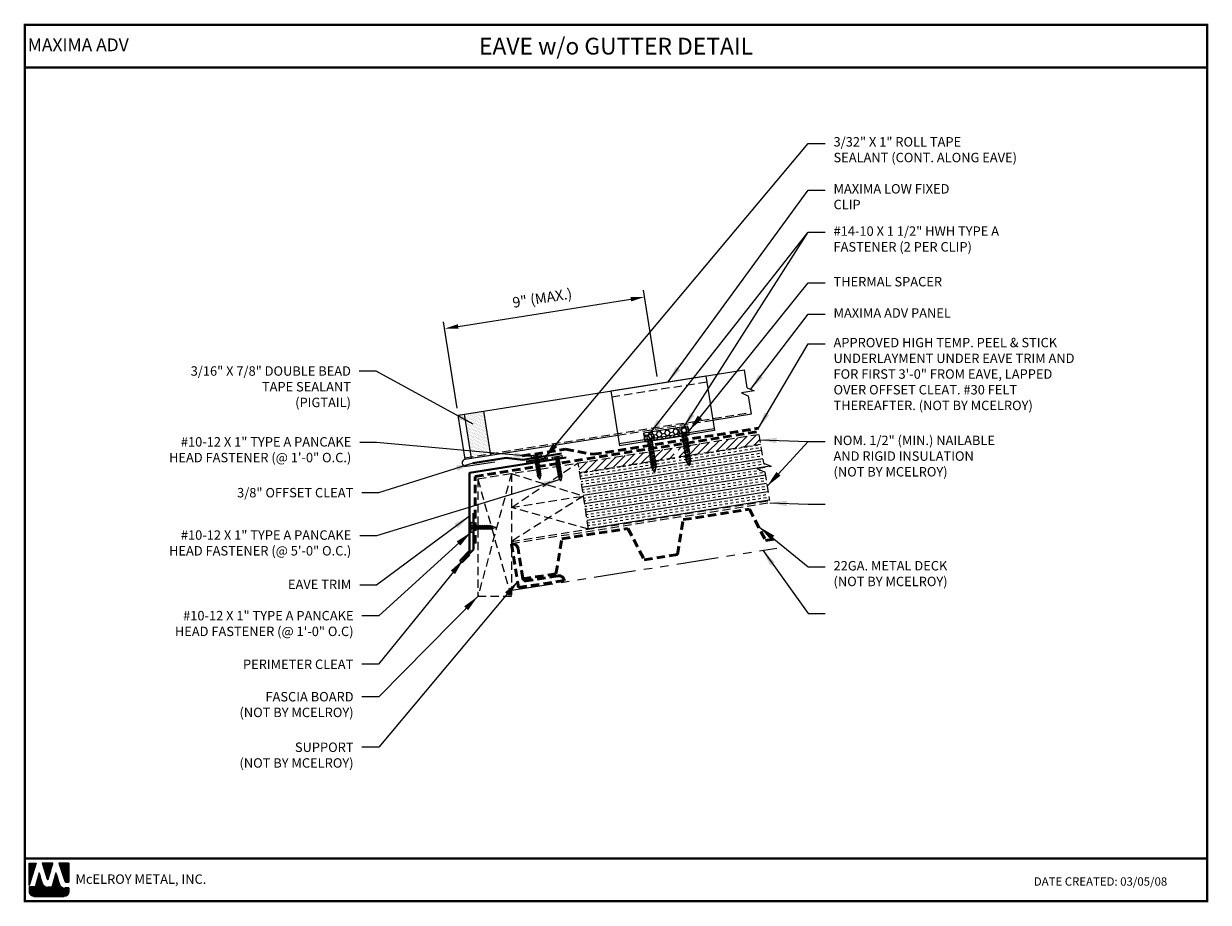
# Model space of a CAD drawing. Extents: x -6.3 to 46.7, y 5.4 to 44.7.
import ezdxf
from ezdxf.enums import TextEntityAlignment as Align

# ---------------------------------------------------------------- set-up
doc = ezdxf.new("R2010")
doc.units = 0
doc.header["$LTSCALE"] = 1.5
doc.header["$MEASUREMENT"] = 0
for name, pattern in [('DASHED2', [0.375, 0.25, -0.125]), ('HIDDEN', [0.375, 0.25, -0.125]), ('PHANTOM', [2.5, 1.25, -0.25, 0.25, -0.25, 0.25, -0.25])]:
    doc.linetypes.add(name, pattern=pattern)
doc.layers.get('0').update_dxf_attribs({"linetype": 'CONTINUOUS'})
doc.layers.get('Defpoints').update_dxf_attribs({"linetype": 'CONTINUOUS'})
for name, color, linetype in [('ACCESSORIES', 30, 'CONTINUOUS'), ('DIM', 2, 'CONTINUOUS'), ('FASTENER', 1, 'CONTINUOUS'), ('NOTBYMCELROY', 8, 'HIDDEN'), ('SHEETING', 5, 'CONTINUOUS'), ('STEELLINE', 4, 'PHANTOM'), ('TEXT BY MCELROY', 3, 'CONTINUOUS'), ('TEXT NOT BY MCELROY', 1, 'CONTINUOUS'), ('TRIM', 3, 'CONTINUOUS'), ('WEB BOR', 6, 'CONTINUOUS')]:
    doc.layers.add(name, color=color, linetype=linetype)
doc.styles.add('KEENAN', font='ARIBLK.TTF')
doc.styles.add('ROMANT', font='ROMANT')
doc.styles.get("Standard").update_dxf_attribs({"font": 'romans'})
doc.dimstyles.new('MCELROY1$7', dxfattribs={"dimtxt": 0.0938, "dimasz": 0.125, "dimexe": 0.0625, "dimexo": 0.0625, "dimgap": 0.0625, "dimtad": 0, "dimtih": 1, "dimtoh": 1, "dimdec": 0, "dimzin": 3, "dimdsep": 46, "dimlunit": 4, "dimtxsty": 'Standard', "dimcen": 0, "dimclrd": 2, "dimclre": 2, "dimclrt": 1, "dimadec": 0, "dimazin": 0, "dimtfac": 1, "dimtdec": 0, "dimtofl": 0, "dimtmove": 0, "dimatfit": 3, "dimfxl": 1, "dimfrac": 2, "dimtolj": 1, "dimtzin": 0, "dimarcsym": 0})
doc.dimstyles.get("Standard").update_dxf_attribs({"dimtxt": 0.18, "dimasz": 0.18, "dimexe": 0.18, "dimexo": 0.0625, "dimgap": 0.09, "dimtad": 0, "dimtih": 1, "dimtoh": 1, "dimdec": 4, "dimzin": 0, "dimdsep": 46, "dimtxsty": 'Standard', "dimcen": 0.09, "dimadec": 0, "dimazin": 0, "dimtfac": 1, "dimtdec": 4, "dimtofl": 0, "dimtmove": 0, "dimatfit": 3, "dimfxl": 1, "dimtolj": 1, "dimtzin": 0, "dimarcsym": 0})

# ---------------------------------------------------------------- blocks, each defined once
blk = doc.blocks.new('*D4')
at = {"layer": 'Defpoints', "color": 0}
for p in [(21.47, 32.502), (22.083, 28.627), (13.123, 27.208)]:
    blk.add_point(p, dxfattribs=at)
at = {"layer": 'DIM', "color": 2, "lineweight": -2}
for p, q in [((13.127, 31.181), (20.852, 32.404)), ((22.034, 28.936), (21.421, 32.811)), ((13.074, 27.517), (12.46, 31.391))]:
    blk.add_line(p, q, dxfattribs=at)
at = {"layer": 'DIM', "color": 2}
for points in [[(20.836, 32.507), (20.869, 32.301), (21.47, 32.502)], [(13.11, 31.283), (13.143, 31.078), (12.509, 31.083)]]:
    blk.add_solid(points, dxfattribs=at)
at = {"layer": 'DIM', "color": 1, "insert": (16.885, 32.454), "char_height": 0.469, "attachment_point": 5, "rotation": 9}
blk.add_mtext('\\A1;9" (MAX.)', dxfattribs=at)
blk = doc.blocks.new('1 INCH#10-12 PANCAKE TYPE A')
at = {"layer": 'FASTENER'}
for p, q in [((-1.081, 0.219), (-1.081, -0.219)), ((-1.081, 0.219), (-1.003, 0.219)), ((-0.962, 0.039), (-1.081, 0.099)), ((-1.081, 0.015), (-0.962, 0.012)), ((-1.003, 0.219), (-1.003, -0.219)), ((-0.952, 0.065), (-1.003, 0.094)), ((-0.962, 0.039), (-0.952, 0)), ((-0.962, -0.039), (-0.962, 0.039)), ((-0.962, -0.039), (-0.952, 0)), ((-0.952, 0.065), (-0.952, -0.065)), ((-0.952, 0.065), (-0.898, 0.065)), ((-0.944, 0.056), (-0.912, -0.065)), ((-0.935, -0.065), (-0.944, 0.056)), ((-0.919, -0.079), (-0.944, 0.056)), ((-0.927, -0.079), (-0.944, 0.056)), ((-0.881, 0.095), (-0.898, 0.065)), ((-0.898, 0.065), (-0.857, -0.065)), ((-0.881, 0.095), (-0.864, 0.065)), ((-0.881, 0.095), (-0.84, -0.095)), ((-0.864, 0.065), (-0.817, 0.065)), ((-0.864, 0.065), (-0.823, -0.065)), ((-0.799, 0.095), (-0.817, 0.065)), ((-0.817, 0.065), (-0.776, -0.065)), ((-0.799, 0.095), (-0.759, -0.095)), ((-0.799, 0.095), (-0.782, 0.065)), ((-0.782, 0.065), (-0.741, -0.065)), ((-0.782, 0.065), (-0.735, 0.065)), ((-0.718, 0.095), (-0.735, 0.065)), ((-0.735, 0.065), (-0.694, -0.065)), ((-0.718, 0.095), (-0.677, -0.095)), ((-0.718, 0.095), (-0.701, 0.065)), ((-0.701, 0.065), (-0.66, -0.065)), ((-0.701, 0.065), (-0.653, 0.065)), ((-0.636, 0.095), (-0.653, 0.065)), ((-0.653, 0.065), (-0.613, -0.065)), ((-0.636, 0.095), (-0.595, -0.095)), ((-0.636, 0.095), (-0.619, 0.065)), ((-0.619, 0.065), (-0.578, -0.065)), ((-0.619, 0.065), (-0.572, 0.065)), ((-0.555, 0.095), (-0.572, 0.065)), ((-0.572, 0.065), (-0.531, -0.065)), ((-0.555, 0.095), (-0.514, -0.095)), ((-0.555, 0.095), (-0.537, 0.065)), ((-0.537, 0.065), (-0.49, 0.065)), ((-0.537, 0.065), (-0.497, -0.065)), ((-0.473, 0.095), (-0.49, 0.065)), ((-0.49, 0.065), (-0.45, -0.065)), ((-0.473, 0.095), (-0.432, -0.095)), ((-0.473, 0.095), (-0.456, 0.065)), ((-0.456, 0.065), (-0.415, -0.065)), ((-0.456, 0.065), (-0.409, 0.065)), ((-0.392, 0.095), (-0.409, 0.065)), ((-0.409, 0.065), (-0.368, -0.065)), ((-0.392, 0.095), (-0.351, -0.095)), ((-0.392, 0.095), (-0.374, 0.065)), ((-0.374, 0.065), (-0.327, 0.065)), ((-0.374, 0.065), (-0.334, -0.065)), ((-0.31, 0.095), (-0.327, 0.065)), ((-0.327, 0.065), (-0.287, -0.065)), ((-0.31, 0.095), (-0.269, -0.095)), ((-0.31, 0.095), (-0.293, 0.065)), ((-0.293, 0.065), (-0.252, -0.065)), ((-0.293, 0.065), (-0.246, 0.065)), ((-0.229, 0.095), (-0.246, 0.065)), ((-0.246, 0.065), (-0.205, -0.065)), ((-0.229, 0.095), (-0.188, -0.095)), ((-0.229, 0.095), (-0.211, 0.065)), ((-0.211, 0.065), (-0.164, 0.065)), ((-0.211, 0.065), (-0.171, -0.065)), ((-0.159, 0.075), (-0.164, 0.065)), ((-0.164, 0.065), (-0.13, -0.065)), ((-0.159, 0.075), (-0.125, -0.074)), ((-0.159, 0.075), (-0.152, 0.075)), ((-0.152, 0.075), (-0.117, -0.073)), ((-0.152, 0.075), (-0.147, 0.065)), ((-0.147, 0.065), (-0.071, 0.035)), ((-0.147, 0.065), (-0.112, -0.065)), ((-0.068, 0.041), (-0.071, 0.035)), ((-0.071, 0.035), (-0.053, -0.015)), ((-0.068, 0.041), (-0.064, 0.041)), ((-0.064, 0.041), (-0.057, 0.03)), ((-0.057, 0.03), (-0.053, -0.015)), ((-0.057, 0.03), (-0.006, 0.009)), ((-1.081, -0.015), (-0.962, -0.012)), ((-0.962, -0.039), (-1.081, -0.099)), ((-1.081, -0.219), (-1.003, -0.219)), ((-0.952, -0.065), (-1.003, -0.094)), ((-0.952, -0.065), (-0.935, -0.065)), ((-0.927, -0.079), (-0.935, -0.065)), ((-0.927, -0.079), (-0.919, -0.079)), ((-0.919, -0.079), (-0.912, -0.065)), ((-0.912, -0.065), (-0.857, -0.065)), ((-0.84, -0.095), (-0.857, -0.065)), ((-0.84, -0.095), (-0.823, -0.065)), ((-0.823, -0.065), (-0.776, -0.065)), ((-0.759, -0.095), (-0.776, -0.065)), ((-0.759, -0.095), (-0.741, -0.065)), ((-0.741, -0.065), (-0.694, -0.065)), ((-0.677, -0.095), (-0.694, -0.065)), ((-0.677, -0.095), (-0.66, -0.065)), ((-0.66, -0.065), (-0.613, -0.065)), ((-0.595, -0.095), (-0.613, -0.065)), ((-0.595, -0.095), (-0.578, -0.065)), ((-0.578, -0.065), (-0.531, -0.065)), ((-0.514, -0.095), (-0.531, -0.065)), ((-0.514, -0.095), (-0.497, -0.065)), ((-0.497, -0.065), (-0.45, -0.065)), ((-0.432, -0.095), (-0.45, -0.065)), ((-0.432, -0.095), (-0.415, -0.065)), ((-0.415, -0.065), (-0.368, -0.065)), ((-0.351, -0.095), (-0.368, -0.065)), ((-0.351, -0.095), (-0.334, -0.065)), ((-0.334, -0.065), (-0.287, -0.065)), ((-0.269, -0.095), (-0.287, -0.065)), ((-0.269, -0.095), (-0.252, -0.065)), ((-0.252, -0.065), (-0.205, -0.065)), ((-0.188, -0.095), (-0.205, -0.065)), ((-0.188, -0.095), (-0.171, -0.065)), ((-0.171, -0.065), (-0.124, -0.065)), ((-0.125, -0.074), (-0.13, -0.065)), ((-0.125, -0.074), (-0.117, -0.073)), ((-0.117, -0.073), (-0.112, -0.065)), ((-0.112, -0.065), (-0.006, -0.009))]:
    blk.add_line(p, q, dxfattribs=at)
blk.add_arc((-0.01, 0), 0.00979, 292.5, 67.5, dxfattribs=at)
for p in [(-1.081, 0.219), (-1.003, 0.219), (0, 0), (-1.081, -0.219), (-1.081, -0.219), (-1.003, -0.219)]:
    blk.add_point(p, dxfattribs=at)
blk = doc.blocks.new('#14-10 HHA SELF TAPPING 1.5 INCH')
at = {"layer": 'FASTENER'}
for p, q in [((-1.69, 0.187), (-1.678, 0.209)), ((-1.69, -0.187), (-1.69, 0.187)), ((-1.673, 0.217), (-1.517, 0.217)), ((-1.673, 0.108), (-1.517, 0.108)), ((-1.5, 0.187), (-1.512, 0.209)), ((-1.5, -0.187), (-1.5, 0.187)), ((-1.5, 0.022), (-1.469, -0.093)), ((-1.48, 0.092), (-1.459, 0.092)), ((-1.439, 0.127), (-1.459, 0.092)), ((-1.459, 0.092), (-1.409, -0.093)), ((-1.439, 0.127), (-1.389, -0.127)), ((-1.439, 0.127), (-1.419, 0.092)), ((-1.419, 0.092), (-1.369, -0.093)), ((-1.419, 0.092), (-1.359, 0.092)), ((-1.339, 0.127), (-1.359, 0.092)), ((-1.359, 0.092), (-1.309, -0.093)), ((-1.339, 0.127), (-1.319, 0.092)), ((-1.339, 0.127), (-1.289, -0.127)), ((-1.319, 0.092), (-1.269, -0.093)), ((-1.319, 0.092), (-1.259, 0.092)), ((-1.239, 0.127), (-1.259, 0.092)), ((-1.259, 0.092), (-1.209, -0.093)), ((-1.239, 0.127), (-1.189, -0.127)), ((-1.239, 0.127), (-1.219, 0.092)), ((-1.219, 0.092), (-1.159, 0.092)), ((-1.219, 0.092), (-1.169, -0.093)), ((-1.139, 0.127), (-1.159, 0.092)), ((-1.159, 0.092), (-1.109, -0.093)), ((-1.139, 0.127), (-1.089, -0.127)), ((-1.139, 0.127), (-1.119, 0.092)), ((-1.119, 0.092), (-1.059, 0.092)), ((-1.119, 0.092), (-1.069, -0.093)), ((-1.039, 0.127), (-1.059, 0.092)), ((-1.059, 0.092), (-1.009, -0.093)), ((-1.039, 0.127), (-0.989, -0.127)), ((-1.039, 0.127), (-1.019, 0.092)), ((-1.019, 0.092), (-0.959, 0.092)), ((-1.019, 0.092), (-0.969, -0.093)), ((-0.939, 0.127), (-0.959, 0.092)), ((-0.959, 0.092), (-0.909, -0.093)), ((-0.939, 0.127), (-0.889, -0.127)), ((-0.939, 0.127), (-0.919, 0.092)), ((-0.919, 0.092), (-0.859, 0.092)), ((-0.919, 0.092), (-0.869, -0.093)), ((-0.839, 0.127), (-0.859, 0.092)), ((-0.859, 0.092), (-0.809, -0.093)), ((-0.839, 0.127), (-0.789, -0.127)), ((-0.839, 0.127), (-0.819, 0.092)), ((-0.819, 0.092), (-0.749, 0.092)), ((-0.819, 0.092), (-0.769, -0.093)), ((-0.729, 0.127), (-0.749, 0.092)), ((-0.749, 0.092), (-0.699, -0.093)), ((-0.729, 0.127), (-0.679, -0.127)), ((-0.729, 0.127), (-0.709, 0.092)), ((-0.709, 0.092), (-0.659, -0.093)), ((-0.709, 0.092), (-0.649, 0.092)), ((-0.629, 0.127), (-0.649, 0.092)), ((-0.649, 0.092), (-0.599, -0.093)), ((-0.629, 0.127), (-0.579, -0.127)), ((-0.629, 0.127), (-0.609, 0.092)), ((-0.609, 0.092), (-0.559, -0.093)), ((-0.609, 0.092), (-0.539, 0.092)), ((-0.519, 0.127), (-0.539, 0.092)), ((-0.539, 0.092), (-0.489, -0.093)), ((-0.519, 0.127), (-0.469, -0.127)), ((-0.519, 0.127), (-0.499, 0.092)), ((-0.499, 0.092), (-0.439, 0.092)), ((-0.499, 0.092), (-0.449, -0.093)), ((-0.419, 0.127), (-0.439, 0.092)), ((-0.439, 0.092), (-0.389, -0.093)), ((-0.419, 0.127), (-0.369, -0.127)), ((-0.419, 0.127), (-0.399, 0.092)), ((-0.399, 0.092), (-0.349, -0.093)), ((-0.399, 0.092), (-0.339, 0.092)), ((-0.319, 0.127), (-0.339, 0.092)), ((-0.339, 0.092), (-0.289, -0.093)), ((-0.319, 0.127), (-0.299, 0.092)), ((-0.319, 0.127), (-0.269, -0.127)), ((-0.299, 0.092), (-0.239, 0.092)), ((-0.299, 0.092), (-0.249, -0.093)), ((-0.219, 0.127), (-0.239, 0.092)), ((-0.239, 0.092), (-0.18, -0.084)), ((-0.219, 0.127), (-0.199, 0.092)), ((-0.219, 0.127), (-0.169, -0.103)), ((-0.124, 0.062), (-0.199, 0.092)), ((-0.199, 0.092), (-0.152, -0.073)), ((-0.119, 0.071), (-0.124, 0.062)), ((-0.124, 0.062), (-0.094, 0)), ((-0.119, 0.071), (-0.094, 0)), ((-0.119, 0.071), (-0.11, 0.056)), ((-0.009, 0.014), (-0.11, 0.056)), ((-0.094, 0), (-0.11, 0.056)), ((-1.69, -0.187), (-1.678, -0.209)), ((-1.673, -0.108), (-1.517, -0.108)), ((-1.673, -0.217), (-1.517, -0.217)), ((-1.5, -0.187), (-1.512, -0.209)), ((-1.5, -0.071), (-1.489, -0.127)), ((-1.489, -0.127), (-1.5, -0.108)), ((-1.489, -0.127), (-1.469, -0.093)), ((-1.469, -0.093), (-1.409, -0.093)), ((-1.389, -0.127), (-1.409, -0.093)), ((-1.389, -0.127), (-1.369, -0.093)), ((-1.369, -0.093), (-1.309, -0.093)), ((-1.289, -0.127), (-1.309, -0.093)), ((-1.289, -0.127), (-1.269, -0.093)), ((-1.269, -0.093), (-1.209, -0.093)), ((-1.189, -0.127), (-1.209, -0.093)), ((-1.189, -0.127), (-1.169, -0.093)), ((-1.169, -0.093), (-1.109, -0.093)), ((-1.089, -0.127), (-1.109, -0.093)), ((-1.089, -0.127), (-1.069, -0.093)), ((-1.069, -0.093), (-1.009, -0.093)), ((-0.989, -0.127), (-1.009, -0.093)), ((-0.989, -0.127), (-0.969, -0.093)), ((-0.969, -0.093), (-0.909, -0.093)), ((-0.889, -0.127), (-0.909, -0.093)), ((-0.889, -0.127), (-0.869, -0.093)), ((-0.869, -0.093), (-0.809, -0.093)), ((-0.789, -0.127), (-0.809, -0.093)), ((-0.789, -0.127), (-0.769, -0.093)), ((-0.769, -0.093), (-0.699, -0.093)), ((-0.679, -0.127), (-0.699, -0.093)), ((-0.679, -0.127), (-0.659, -0.093)), ((-0.659, -0.093), (-0.599, -0.093)), ((-0.579, -0.127), (-0.599, -0.093)), ((-0.579, -0.127), (-0.559, -0.093)), ((-0.559, -0.093), (-0.489, -0.093)), ((-0.469, -0.127), (-0.489, -0.093)), ((-0.469, -0.127), (-0.449, -0.093)), ((-0.449, -0.093), (-0.389, -0.093)), ((-0.369, -0.127), (-0.389, -0.093)), ((-0.369, -0.127), (-0.349, -0.093)), ((-0.349, -0.093), (-0.289, -0.093)), ((-0.269, -0.127), (-0.289, -0.093)), ((-0.269, -0.127), (-0.249, -0.093)), ((-0.249, -0.093), (-0.217, -0.093)), ((-0.18, -0.084), (-0.183, -0.086)), ((-0.169, -0.103), (-0.18, -0.084)), ((-0.169, -0.103), (-0.152, -0.073)), ((-0.009, -0.014), (-0.152, -0.073))]:
    blk.add_line(p, q, dxfattribs=at)
for centre, radius, start, end in [((-1.594, 0.162), 0.0958, 145.6158, 214.3842), ((-1.332, 0), 0.358, 162.412, 197.588), ((-1.596, 0.162), 0.0958, 325.6158, 34.3842), ((-1.858, 0), 0.358, 342.412, 17.588), ((-1.48, 0.112), 0.0199, 179.7799, 270.0911), ((-0.015, 0), 0.015, 292.5, 67.5), ((-1.594, -0.162), 0.0958, 145.6158, 214.3842), ((-1.596, -0.162), 0.0958, 325.6158, 34.3842), ((-0.217, -0.003), 0.09, 270, 292.5)]:
    blk.add_arc(centre, radius, start, end, dxfattribs=at)
at = {"layer": 'FASTENER', "color": 0, "linetype": 'ByBlock'}
for p in [(-1.69, 0.187), (-1.5, 0.187), (-1.5, 0.187), (-0.31, 0)]:
    blk.add_point(p, dxfattribs=at)

msp = doc.modelspace()

# ---------------------------------------------------------------- hatches: boundary and pattern name
at = {"layer": 'ACCESSORIES'}
h = msp.add_hatch(dxfattribs=at)
h.set_pattern_fill('DOTS', color=256, angle=9, style=0)
h.set_pattern_definition([(9, (0, 0.91265), (0.02108811, 0.0666191), [0, -0.0625])])
h.paths.add_polyline_path([(14.26448, 27.38908), (13.40025, 27.2522), (13.7021, 25.34643), (14.56633, 25.48331)])
h.paths.add_polyline_path([(14.57735, 25.4137), (14.56633, 25.48331), (13.7021, 25.34643), (13.71312, 25.27682)])
h = msp.add_hatch(dxfattribs=at)
h.set_pattern_fill('HONEY', color=256, angle=9, style=0)
h.set_pattern_definition([(9, (-3.02816, 9.77183), (0.16825704, 0.13625186), [0.125, -0.25]), (129, (-3.02816, 9.77183), (-0.2021261, 0.07758894), [0.125, -0.25]), (69, (-3.02816, 9.77183), (-0.03386905, 0.2138408), [-0.25, 0.125])])
h.paths.add_polyline_path([(21.42271, 26.40273), (21.48138, 26.03235), (23.45675, 26.34522), (23.39809, 26.7156)])
at = {"layer": 'NOTBYMCELROY'}
h = msp.add_hatch(dxfattribs=at)
h.set_pattern_fill('ANSI31', color=256, scale=2, style=0)
h.set_pattern_definition([(45, (0, 0.91265), (-0.1767767, 0.1767767), [])])
h.paths.add_polyline_path([(22.81525, 25.30853), (22.81289, 25.32344), (22.7757, 25.33771), (22.80666, 25.36278), (22.79725, 25.42221), (22.76006, 25.43648), (22.79102, 25.46155), (22.78004, 25.53085), (22.74285, 25.54513), (22.77381, 25.5702), (22.7644, 25.62962), (22.72721, 25.6439), (22.75817, 25.66897), (22.74719, 25.73827), (22.7427, 25.73999), (18.49167, 25.06669), (18.56011, 24.63458)])
h.paths.add_polyline_path([(22.92954, 25.76958), (22.93307, 25.74729), (22.97026, 25.73301), (22.9393, 25.70794), (22.94871, 25.64852), (22.9859, 25.63425), (22.95494, 25.60918), (22.96592, 25.53988), (23.00311, 25.5256), (22.97215, 25.50053), (22.98156, 25.44111), (23.01875, 25.42683), (22.98779, 25.40176), (22.99721, 25.34234), (23.00642, 25.3388), (26.6523, 25.91625), (26.58386, 26.34837)])
h = msp.add_hatch(dxfattribs=at)
h.set_pattern_fill('INSUL', color=256, angle=9, style=0)
h.set_pattern_definition([(9, (0, 0.91265), (-0.058663, 0.370383), []), (9, (-0.01955, 1.0361), (-0.058663, 0.370383), [0.125, -0.125]), (9, (-0.0391, 1.15957), (-0.058663, 0.370383), [0.125, -0.125])])
h.paths.add_polyline_path([(18.56011, 24.63458), (18.96097, 22.10363), (27.05316, 23.3853), (26.84905, 24.67402), (26.4926, 24.81522), (27.14442, 24.91845), (26.78797, 25.05965), (26.6523, 25.91625), (23.00642, 25.3388), (23.0344, 25.32806), (23.00344, 25.30299), (23.01285, 25.24357), (23.05004, 25.22929), (23.01908, 25.20422), (23.0002, 25.12558), (23.0102, 25.12174), (22.99664, 25.11075), (22.97111, 25.0044, -0.66817864), (22.94373, 25.00006), (22.86311, 25.13162), (22.83095, 25.14397), (22.84739, 25.15728), (22.84571, 25.16002, -0.0984914), (22.83356, 25.19296), (22.82854, 25.22467), (22.79135, 25.23894), (22.8223, 25.26401), (22.81525, 25.30853)])

# ---------------------------------------------------------------- linework, layer by layer
at = {"layer": 'ACCESSORIES'}
for p, q in [((19.95969, 28.29111), (24.20675, 28.96378)), ((24.20675, 28.96378), (24.5947, 26.51434)), ((19.95969, 28.29111), (20.34764, 25.84167)), ((13.71312, 25.27682), (13.40025, 27.2522)), ((14.57735, 25.4137), (14.26448, 27.38908)), ((24.58201, 26.5945), (20.33495, 25.92184)), ((24.5947, 26.51434), (20.34764, 25.84167)), ((23.39809, 26.7156), (21.42271, 26.40273)), ((23.45675, 26.34522), (23.39809, 26.7156)), ((21.42271, 26.40273), (21.48138, 26.03235)), ((21.48138, 26.03235), (23.45675, 26.34522)), ((21.48349, 26.02157), (23.45886, 26.33444))]:
    msp.add_line(p, q, dxfattribs=at)
at = {"layer": 'ACCESSORIES', "linetype": 'HIDDEN'}
msp.add_line((24.25028, 28.68893), (20.00322, 28.01626), dxfattribs=at)
at = {"layer": 'ACCESSORIES', "const_width": 0.09375}
msp.add_lwpolyline([(16.15897, 25.12615), (17.14666, 25.28258)], dxfattribs=at)
at = {"layer": 'NOTBYMCELROY'}
for p, q in [((14.00406, 24.35592), (26.58386, 26.34837)), ((26.58386, 26.34837), (26.78797, 25.05965)), ((18.56011, 24.63458), (26.6523, 25.91625)), ((15.50406, 23.0748), (18.49167, 25.06669)), ((18.96097, 22.10363), (18.49167, 25.06669)), ((26.78797, 25.05965), (27.14442, 24.91845)), ((15.50406, 24.5935), (14.00406, 19.0935)), ((15.50406, 24.5935), (15.50406, 19.0935)), ((15.50406, 24.5935), (18.72632, 23.58516)), ((26.4926, 24.81522), (27.14442, 24.91845)), ((26.4926, 24.81522), (26.84905, 24.67402)), ((26.84905, 24.67402), (27.05316, 23.3853)), ((14.00406, 24.35592), (14.00406, 19.0935)), ((15.50406, 19.0935), (14.00406, 24.35592)), ((15.50406, 23.0748), (18.72632, 23.58516)), ((18.72632, 23.58516), (15.50406, 21.5561)), ((15.50406, 21.5561), (27.05316, 23.3853)), ((15.50406, 21.46056), (27.06792, 23.2921)), ((18.96097, 22.10363), (15.50406, 23.0748)), ((15.50406, 19.0935), (14.00406, 19.0935))]:
    msp.add_line(p, q, dxfattribs=at)
at = {"layer": 'NOTBYMCELROY', "lineweight": 50}
for points in [[(15.9909, 25.38188), (17.92616, 25.6836), (19.16669, 25.45458), (26.56227, 26.62592)], [(13.87906, 21.46268), (13.87906, 24.46268), (26.57413, 26.47339)], [(16.01939, 19.8741), (17.50093, 20.10875), (17.76012, 21.6685), (20.72318, 22.13781), (21.45168, 20.73449), (22.93321, 20.96914), (23.19241, 22.52889), (26.15547, 22.9982), (26.88397, 21.59488), (27.34642, 21.66813)]]:
    msp.add_lwpolyline(points, dxfattribs=at)
msp.add_lwpolyline([(17.8739, 19.80988, 0.41421356), (17.58787, 20.01769), (16.15722, 19.7911, -0.41421356), (16.0142, 19.89501), (15.80195, 21.23512, 0.41421356), (15.51592, 21.44293), (15.82594, 19.48552)], format="xyb", close=True, dxfattribs=at)
at = {"layer": 'SHEETING'}
for p, q in [((13.12297, 27.20828), (25.93182, 29.237)), ((26.05925, 28.43244), (25.93182, 29.237)), ((26.36489, 28.29313), (25.81161, 28.2055)), ((25.81161, 28.2055), (26.11725, 28.06619)), ((26.05925, 28.43244), (26.36489, 28.29313)), ((26.24468, 27.26163), (26.11725, 28.06619)), ((13.43584, 25.2329), (13.12297, 27.20828)), ((24.51962, 26.9884), (26.24468, 27.26163)), ((13.43584, 25.2329), (20.27256, 26.31573)), ((13.48568, 24.91821), (14.76071, 25.12016))]:
    msp.add_line(p, q, dxfattribs=at)
at = {"layer": 'SHEETING', "linetype": 'HIDDEN'}
msp.add_line((13.42482, 25.30251), (26.23366, 27.33124), dxfattribs=at)
at = {"layer": 'SHEETING', "linetype": 'DASHED2'}
msp.add_line((20.27256, 26.31573), (24.51962, 26.9884), dxfattribs=at)
at = {"layer": 'SHEETING'}
msp.add_arc((13.46076, 25.07556), 0.15931, 99, 279, dxfattribs=at)
at = {"layer": 'STEELLINE'}
msp.add_line((15.50406, 19.36646), (27.39148, 21.24925), dxfattribs=at)
at = {"layer": 'TRIM', "lineweight": 40}
for points in [[(17.74096, 25.48609), (16.0125, 25.21233), (15.26661, 25.29073), (13.78508, 25.05608)], [(13.80225, 22.81842), (13.80225, 21.19342), (13.36031, 20.75148)]]:
    msp.add_lwpolyline(points, dxfattribs=at)
msp.add_lwpolyline([(17.95329, 25.31452), (13.63215, 24.63012), (13.63215, 21.13012), (13.2344, 20.73237, 1), (13.32279, 20.64398), (13.63215, 20.95334)], format="xyb", dxfattribs=at)
at = {"layer": 'WEB BOR', "color": 5, "linetype": 'Continuous'}
for p, q in [((-6.08079, 7.15035), (-5.76454, 7.15035)), ((-6.07979, 6.1494), (-6.07979, 7.15035)), ((-5.76353, 7.14987), (-6.07979, 6.1494)), ((-5.02269, 7.15035), (-5.50201, 7.15035)), ((-5.50116, 7.15035), (-5.27151, 6.42289)), ((-5.23071, 6.42342), (-5.02168, 7.15035)), ((-4.30303, 7.15035), (-4.75771, 7.15035)), ((-4.7567, 7.15035), (-4.48275, 6.33931)), ((-4.30203, 6.30309), (-4.30203, 7.14987)), ((-4.43227, 6.30309), (-4.30203, 6.30309))]:
    msp.add_line(p, q, dxfattribs=at)
at = {"layer": 'WEB BOR', "color": 5}
for p, q in [((-6.07255, 7.15035), (-6.07255, 6.17233)), ((-6.06543, 7.15035), (-6.06543, 6.19484)), ((-6.05247, 7.15035), (-6.05247, 6.23584)), ((-6.0395, 7.15035), (-6.0395, 6.27685)), ((-6.02654, 7.15035), (-6.02654, 6.31786)), ((-6.01358, 7.15035), (-6.01358, 6.35886)), ((-6.00062, 7.15035), (-6.00062, 6.39987)), ((-5.98766, 7.15035), (-5.98766, 6.44087)), ((-5.97469, 7.15035), (-5.97469, 6.48188)), ((-5.96173, 7.15035), (-5.96173, 6.52288)), ((-5.94877, 7.15035), (-5.94877, 6.56389)), ((-5.93581, 7.15035), (-5.93581, 6.60489)), ((-5.92284, 7.15035), (-5.92284, 6.6459)), ((-5.90988, 7.15035), (-5.90988, 6.6869)), ((-5.89692, 7.15035), (-5.89692, 6.72791)), ((-5.88396, 7.15035), (-5.88396, 6.76892)), ((-5.871, 7.15035), (-5.871, 6.80992)), ((-5.85803, 7.15035), (-5.85803, 6.85093)), ((-5.84507, 7.15035), (-5.84507, 6.89193)), ((-5.83211, 7.15035), (-5.83211, 6.93294)), ((-5.81915, 7.15035), (-5.81915, 6.97394)), ((-5.80618, 7.15035), (-5.80618, 7.01495)), ((-5.79322, 7.15035), (-5.79322, 7.05595)), ((-5.78126, 7.15035), (-5.78126, 7.09696)), ((-5.48271, 7.15035), (-5.48271, 7.08872)), ((-5.46874, 7.15035), (-5.46874, 7.04766)), ((-5.45578, 7.15035), (-5.45578, 7.0066)), ((-5.44282, 7.15035), (-5.44282, 6.96554)), ((-5.42986, 7.15035), (-5.42986, 6.92448)), ((-5.41689, 7.15035), (-5.41689, 6.88342)), ((-5.40393, 7.15035), (-5.40393, 6.84236)), ((-5.39097, 7.15035), (-5.39097, 6.8013)), ((-5.37801, 7.15035), (-5.37801, 6.76024)), ((-5.36504, 7.15035), (-5.36504, 6.71918)), ((-5.35208, 7.15035), (-5.35208, 6.67812)), ((-5.33912, 7.15035), (-5.33912, 6.63706)), ((-5.32616, 7.15035), (-5.32616, 6.596)), ((-5.3132, 7.15035), (-5.3132, 6.55494)), ((-5.30023, 7.15035), (-5.30023, 6.51388)), ((-5.28727, 7.15035), (-5.28727, 6.47282)), ((-5.27431, 7.15035), (-5.27431, 6.43175)), ((-5.26135, 7.15035), (-5.26135, 6.41057)), ((-5.26135, 7.15035), (-5.26135, 6.41057)), ((-5.24838, 7.15035), (-5.24838, 6.40818)), ((-5.23542, 7.15035), (-5.23542, 6.41498)), ((-5.22246, 7.15035), (-5.22246, 6.45213)), ((-5.2095, 7.15035), (-5.2095, 6.4972)), ((-5.19654, 7.15035), (-5.19654, 6.54228)), ((-5.18357, 7.15035), (-5.18357, 6.58736)), ((-5.17061, 7.15035), (-5.17061, 6.63244)), ((-5.15765, 7.15035), (-5.15765, 6.67752)), ((-5.14469, 7.15035), (-5.14469, 6.72259)), ((-5.13172, 7.15035), (-5.13172, 6.76767)), ((-5.11876, 7.15035), (-5.11876, 6.81275)), ((-5.1058, 7.15035), (-5.1058, 6.85783)), ((-5.09284, 7.15035), (-5.09284, 6.90291)), ((-5.07988, 7.15035), (-5.07988, 6.94798)), ((-5.06691, 7.15035), (-5.06691, 6.99306)), ((-5.05395, 7.15035), (-5.05395, 7.03814)), ((-5.04199, 7.15035), (-5.04199, 7.08322)), ((-4.74474, 7.15035), (-4.74474, 7.11197)), ((-4.73078, 7.15035), (-4.73078, 7.0736)), ((-4.71782, 7.15035), (-4.71782, 7.03523)), ((-4.70486, 7.15035), (-4.70486, 6.99685)), ((-4.69189, 7.15035), (-4.69189, 6.95848)), ((-4.67893, 7.15035), (-4.67893, 6.92011)), ((-4.66597, 7.15035), (-4.66597, 6.88173)), ((-4.65301, 7.15035), (-4.65301, 6.84336)), ((-4.64004, 7.15035), (-4.64004, 6.80499)), ((-4.62708, 7.15035), (-4.62708, 6.76661)), ((-4.61412, 7.15035), (-4.61412, 6.72824)), ((-4.60116, 7.15035), (-4.60116, 6.68986)), ((-4.5882, 7.15035), (-4.5882, 6.65149)), ((-4.57523, 7.15035), (-4.57523, 6.61312)), ((-4.56227, 7.15035), (-4.56227, 6.57474)), ((-4.54931, 7.15035), (-4.54931, 6.53637)), ((-4.53635, 7.15035), (-4.53635, 6.498)), ((-4.52338, 7.15035), (-4.52338, 6.45962)), ((-4.51042, 7.15035), (-4.51042, 6.42125)), ((-4.49746, 7.15035), (-4.49746, 6.38288)), ((-4.4845, 7.15035), (-4.4845, 6.3445)), ((-4.47154, 7.15035), (-4.47154, 6.32035)), ((-4.45857, 7.15035), (-4.45857, 6.31003)), ((-4.44561, 7.15035), (-4.44561, 6.30478)), ((-4.43265, 7.15035), (-4.43265, 6.30309)), ((-4.41969, 7.15035), (-4.41969, 6.30309)), ((-4.40672, 7.15035), (-4.40672, 6.30309)), ((-4.39376, 7.15035), (-4.39376, 6.30309)), ((-4.3808, 7.15035), (-4.3808, 6.30309)), ((-4.36784, 7.15035), (-4.36784, 6.30309)), ((-4.35488, 7.15035), (-4.35488, 6.30309)), ((-4.34191, 7.15035), (-4.34191, 6.30309)), ((-4.32895, 7.15035), (-4.32895, 6.30309)), ((-4.31599, 7.15035), (-4.31599, 6.30309)), ((-4.30303, 7.15035), (-4.30303, 6.30309))]:
    msp.add_line(p, q, dxfattribs=at)
at = {"layer": 'WEB BOR', "color": 9, "linetype": 'Continuous'}
for p, q in [((-5.63071, 6.70772), (-5.81447, 6.08131)), ((-5.5172, 6.31268), (-5.63071, 6.70772)), ((-4.88192, 6.71841), (-5.06144, 6.07728)), ((-4.77048, 6.35448), (-4.88192, 6.71841)), ((-5.81447, 6.08131), (-6.07979, 6.08131)), ((-6.07979, 6.08131), (-6.07979, 5.86295)), ((-5.50684, 6.27702), (-5.5172, 6.31268)), ((-5.06144, 6.07728), (-5.24082, 6.07728)), ((-4.72928, 6.21851), (-4.77048, 6.35448)), ((-4.30203, 6.03695), (-4.48455, 6.03695)), ((-4.30203, 5.86296), (-4.30203, 6.03695)), ((-5.86669, 5.64986), (-4.51512, 5.64986))]:
    msp.add_line(p, q, dxfattribs=at)
at = {"layer": 'WEB BOR', "color": 9}
for p, q in [((-5.72411, 6.38933), (-5.72411, 5.64986)), ((-5.71115, 6.43352), (-5.71115, 5.64986)), ((-5.69819, 6.47771), (-5.69819, 5.64986)), ((-5.68522, 6.5219), (-5.68522, 5.64986)), ((-5.67226, 6.562), (-5.67226, 5.64986)), ((-5.6593, 6.61028), (-5.6593, 5.64986)), ((-5.64634, 6.65446), (-5.64634, 5.64986)), ((-5.63337, 6.69865), (-5.63337, 5.64986)), ((-5.62041, 6.67187), (-5.62041, 5.64986)), ((-5.60745, 6.62676), (-5.60745, 5.64986)), ((-5.59449, 6.58164), (-5.59449, 5.64986)), ((-5.58153, 6.53653), (-5.58153, 5.64986)), ((-5.56856, 6.49142), (-5.56856, 5.64986)), ((-5.5556, 6.44631), (-5.5556, 5.64986)), ((-5.54264, 6.4012), (-5.54264, 5.64986)), ((-4.9723, 6.39563), (-4.9723, 5.64986)), ((-4.95934, 6.44193), (-4.95934, 5.64986)), ((-4.94638, 6.48822), (-4.94638, 5.64986)), ((-4.93341, 6.53452), (-4.93341, 5.64986)), ((-4.92045, 6.58081), (-4.92045, 5.64986)), ((-4.90749, 6.62711), (-4.90749, 5.64986)), ((-4.89453, 6.6734), (-4.89453, 5.64986)), ((-4.88157, 6.71724), (-4.88157, 5.64986)), ((-4.8686, 6.67491), (-4.8686, 5.64986)), ((-4.85564, 6.63258), (-4.85564, 5.64986)), ((-4.84268, 6.59025), (-4.84268, 5.64986)), ((-4.82972, 6.54792), (-4.82972, 5.64986)), ((-4.81675, 6.50559), (-4.81675, 5.64986)), ((-4.80379, 6.46326), (-4.80379, 5.64986)), ((-4.79083, 6.42093), (-4.79083, 5.64986)), ((-4.77787, 6.3786), (-4.77787, 5.64986)), ((-6.07409, 6.08131), (-6.07409, 5.81399)), ((-6.06113, 6.08131), (-6.06113, 5.77574)), ((-6.04817, 6.08131), (-6.04817, 5.75124)), ((-6.0352, 6.08131), (-6.0352, 5.73251)), ((-6.02224, 6.08131), (-6.02224, 5.7173)), ((-6.00928, 6.08131), (-6.00928, 5.70458)), ((-5.99632, 6.08131), (-5.99632, 5.69381)), ((-5.98335, 6.08131), (-5.98335, 5.68462)), ((-5.97039, 6.08131), (-5.97039, 5.67679)), ((-5.95743, 6.08131), (-5.95743, 5.67014)), ((-5.94447, 6.08131), (-5.94447, 5.66455)), ((-5.93151, 6.08131), (-5.93151, 5.65995)), ((-5.91854, 6.08131), (-5.91854, 5.65626)), ((-5.90558, 6.08131), (-5.90558, 5.65343)), ((-5.89262, 6.08131), (-5.89262, 5.65144)), ((-5.87966, 6.08131), (-5.87966, 5.64986)), ((-5.86669, 6.08131), (-5.86669, 5.64986)), ((-5.85373, 6.08131), (-5.85373, 5.64986)), ((-5.84077, 6.08131), (-5.84077, 5.64986)), ((-5.82781, 6.08131), (-5.82781, 5.64986)), ((-5.81485, 6.08131), (-5.81485, 5.64986)), ((-5.80188, 6.1242), (-5.80188, 5.64986)), ((-5.78892, 6.16839), (-5.78892, 5.64986)), ((-5.77596, 6.21258), (-5.77596, 5.64986)), ((-5.763, 6.25677), (-5.763, 5.64986)), ((-5.75003, 6.30096), (-5.75003, 5.64986)), ((-5.73707, 6.34515), (-5.73707, 5.64986)), ((-5.52968, 6.35609), (-5.52968, 5.64986)), ((-5.51671, 6.31099), (-5.51671, 5.64986)), ((-5.50375, 6.26708), (-5.50375, 5.64986)), ((-5.49079, 6.2349), (-5.49079, 5.64986)), ((-5.47783, 6.21088), (-5.47783, 5.64986)), ((-5.46487, 6.19137), (-5.46487, 5.64986)), ((-5.4519, 6.1749), (-5.4519, 5.64986)), ((-5.43894, 6.16068), (-5.43894, 5.64986)), ((-5.42598, 6.14825), (-5.42598, 5.64986)), ((-5.41302, 6.1373), (-5.41302, 5.64986)), ((-5.40005, 6.12762), (-5.40005, 5.64986)), ((-5.38709, 6.11904), (-5.38709, 5.64986)), ((-5.37413, 6.11146), (-5.37413, 5.64986)), ((-5.36117, 6.10479), (-5.36117, 5.64986)), ((-5.34821, 6.09894), (-5.34821, 5.64986)), ((-5.33524, 6.09387), (-5.33524, 5.64986)), ((-5.32228, 6.08953), (-5.32228, 5.64986)), ((-5.30932, 6.08588), (-5.30932, 5.64986)), ((-5.29636, 6.0829), (-5.29636, 5.64986)), ((-5.28339, 6.08057), (-5.28339, 5.64986)), ((-5.27043, 6.07886), (-5.27043, 5.64986)), ((-5.25747, 6.07778), (-5.25747, 5.64986)), ((-5.24451, 6.0773), (-5.24451, 5.64986)), ((-5.23155, 6.07728), (-5.23155, 5.64986)), ((-5.21858, 6.07728), (-5.21858, 5.64986)), ((-5.20562, 6.07728), (-5.20562, 5.64986)), ((-5.19266, 6.07728), (-5.19266, 5.64986)), ((-5.1797, 6.07728), (-5.1797, 5.64986)), ((-5.16673, 6.07728), (-5.16673, 5.64986)), ((-5.15377, 6.07728), (-5.15377, 5.64986)), ((-5.14081, 6.07728), (-5.14081, 5.64986)), ((-5.12785, 6.07728), (-5.12785, 5.64986)), ((-5.11489, 6.07728), (-5.11489, 5.64986)), ((-5.10192, 6.07728), (-5.10192, 5.64986)), ((-5.08896, 6.07728), (-5.08896, 5.64986)), ((-5.076, 6.07728), (-5.076, 5.64986)), ((-5.06304, 6.07728), (-5.06304, 5.64986)), ((-5.05007, 6.11787), (-5.05007, 5.64986)), ((-5.03711, 6.16416), (-5.03711, 5.64986)), ((-5.02415, 6.21046), (-5.02415, 5.64986)), ((-5.01119, 6.25675), (-5.01119, 5.64986)), ((-4.99823, 6.30304), (-4.99823, 5.64986)), ((-4.98526, 6.34934), (-4.98526, 5.64986)), ((-4.76491, 6.33608), (-4.76491, 5.64986)), ((-4.75194, 6.2933), (-4.75194, 5.64986)), ((-4.73898, 6.25053), (-4.73898, 5.64986)), ((-4.72602, 6.2085), (-4.72602, 5.64986)), ((-4.71306, 6.17789), (-4.71306, 5.64986)), ((-4.70009, 6.15508), (-4.70009, 5.64986)), ((-4.68713, 6.13663), (-4.68713, 5.64986)), ((-4.67417, 6.12111), (-4.67417, 5.64986)), ((-4.66121, 6.10779), (-4.66121, 5.64986)), ((-4.64825, 6.09622), (-4.64825, 5.64986)), ((-4.63528, 6.08611), (-4.63528, 5.64986)), ((-4.62232, 6.07725), (-4.62232, 5.64986)), ((-4.60936, 6.06949), (-4.60936, 5.64986)), ((-4.60184, 6.06545), (-4.60184, 5.64986)), ((-4.58888, 6.05921), (-4.58888, 5.64986)), ((-4.57592, 6.05384), (-4.57592, 5.64986)), ((-4.56296, 6.04927), (-4.56296, 5.64986)), ((-4.54999, 6.04547), (-4.54999, 5.64986)), ((-4.53703, 6.0424), (-4.53703, 5.64986)), ((-4.52407, 6.04003), (-4.52407, 5.64986)), ((-4.51111, 6.03834), (-4.51111, 5.64986)), ((-4.49814, 6.03732), (-4.49814, 5.64986)), ((-4.48518, 6.03695), (-4.48518, 5.65197)), ((-4.47222, 6.03695), (-4.47222, 5.65422)), ((-4.45926, 6.03695), (-4.45926, 5.65731)), ((-4.4463, 6.03695), (-4.4463, 5.66128)), ((-4.43333, 6.03695), (-4.43333, 5.66618)), ((-4.42037, 6.03695), (-4.42037, 5.67208)), ((-4.40741, 6.03695), (-4.40741, 5.67909)), ((-4.39445, 6.03695), (-4.39445, 5.68732)), ((-4.38148, 6.03695), (-4.38148, 5.69697)), ((-4.36852, 6.03695), (-4.36852, 5.7083)), ((-4.35556, 6.03695), (-4.35556, 5.72171)), ((-4.3426, 6.03695), (-4.3426, 5.73787)), ((-4.32964, 6.03695), (-4.32964, 5.75805)), ((-4.31667, 6.03695), (-4.31667, 5.78531)), ((-4.30371, 6.03695), (-4.30371, 5.83621))]:
    msp.add_line(p, q, dxfattribs=at)
at = {"layer": 'WEB BOR', "const_width": 0.1}
for points in [[(-6.2752, 5.44335), (-6.2752, 44.68941), (46.6491, 44.68941), (46.6491, 5.44335), (-6.2752, 5.44335)], [(-6.2752, 42.77763), (46.6491, 42.77763)], [(46.6491, 7.35514), (-6.2752, 7.35514)]]:
    msp.add_lwpolyline(points, dxfattribs=at)
at = {"layer": 'WEB BOR', "color": 5, "linetype": 'Continuous'}
for centre, radius, start, end in [((-5.25119, 6.42931), 0.02131, 197.516464, 343.961517), ((-4.43227, 6.35636), 0.05328, 198.661469, 269.995148)]:
    msp.add_arc(centre, radius, start, end, dxfattribs=at)

# ---------------------------------------------------------------- block references
for name, p, rotation in [('#14-10 HHA SELF TAPPING 1.5 INCH', (23.46313, 24.95087), 278.9999999999996), ('#14-10 HHA SELF TAPPING 1.5 INCH', (21.92101, 24.66363), 278.9999999999996), ('1 INCH#10-12 PANCAKE TYPE A', (16.77457, 24.35731), 279.0000000000003), ('1 INCH#10-12 PANCAKE TYPE A', (17.71518, 24.28422), 279.0000000000003)]:
    msp.add_blockref(name, p, dxfattribs=dict(rotation=rotation))
msp.add_blockref('1 INCH#10-12 PANCAKE TYPE A', (14.77507, 22.18158))

# ---------------------------------------------------------------- texts
at = {"layer": 'TEXT BY MCELROY', "color": 3, "char_height": 0.4221}
for s, insert, attachment_point in [('\\A1;3/32" X 1" ROLL TAPE\\PSEALANT (CONT. ALONG EAVE)', (29.92351, 39.66011), 1), ('\\A1;MAXIMA LOW FIXED\\PCLIP', (29.92351, 37.55598), 1), ('\\A1;#14-10 X 1 1/2" HWH TYPE A\\PFASTENER (2 PER CLIP)', (29.92351, 35.6616), 1), ('\\A1;THERMAL SPACER', (29.92351, 33.39633), 1), ('\\A1;MAXIMA ADV PANEL', (29.92351, 31.99672), 1), ('\\A1;3/16" X 7/8" DOUBLE BEAD \\PTAPE SEALANT\\P(PIGTAIL)', (8.32304, 29.39684), 3), ('\\A1;#10-12 X 1" TYPE A PANCAKE\\PHEAD FASTENER (@ 1\'-0" O.C.) ', (8.33931, 26.22513), 3), ('\\A1;3/8" OFFSET CLEAT', (8.42802, 23.94853), 3), ('\\A1;#10-12 X 1" TYPE A PANCAKE\\PHEAD FASTENER (@ 5\'-0" O.C.) ', (8.33931, 22.04971), 3), ('\\A1;EAVE TRIM ', (8.33931, 19.83957), 3), ('\\A1;#10-12 X 1" TYPE A PANCAKE\\PHEAD FASTENER (@ 1\'-0" O.C)', (8.43988, 18.44118), 3), ('\\A1;PERIMETER CLEAT ', (8.42802, 16.26434), 3)]:
    msp.add_mtext(s, dxfattribs=dict(at, insert=insert, attachment_point=attachment_point))
at = {"layer": 'TEXT NOT BY MCELROY', "color": 1, "char_height": 0.4221}
for s, insert, attachment_point in [('\\A1;APPROVED HIGH TEMP. PEEL & STICK\\PUNDERLAYMENT UNDER EAVE TRIM AND\\PFOR FIRST 3\'-0" FROM EAVE, LAPPED \\POVER OFFSET CLEAT. #30 FELT\\PTHEREAFTER. (NOT BY MCELROY)', (29.92351, 30.66957), 1), ('\\A1;NOM. 1/2" (MIN.) NAILABLE\\PAND RIGID INSULATION\\P(NOT BY MCELROY)', (29.92351, 26.29074), 1), ('\\A1;22GA. METAL DECK\\P(NOT BY MCELROY)', (29.92351, 20.67633), 1), ('\\A1;FASCIA BOARD\\P(NOT BY MCELROY)', (8.43988, 14.81178), 3), ('\\A1;SUPPORT\\P(NOT BY MCELROY)', (8.43988, 12.54886), 3)]:
    msp.add_mtext(s, dxfattribs=dict(at, insert=insert, attachment_point=attachment_point))
at = {"layer": 'WEB BOR', "color": 9, "style": 'ROMANT'}
for s, height, p in [('%%UMAXIMA ADV', 0.5710008, (-6.14298, 43.50563)), ('McELROY METAL, INC.', 0.421875, (-4.00597, 6.22108))]:
    msp.add_text(s, height=height, dxfattribs=at).set_placement(p)
at = {"layer": 'WEB BOR', "style": 'KEENAN'}
for s, height, p in [('EAVE w/o GUTTER DETAIL', 0.75, (20.18695, 43.73352)), ('DATE CREATED: 03/05/08', 0.375, (41.87454, 6.32564))]:
    msp.add_text(s, height=height, dxfattribs=at).set_placement(p, align=Align.MIDDLE_CENTER)

# ---------------------------------------------------------------- dimensions: what is measured, and where the dimension line sits
at = {"layer": 'DIM'}
dim = msp.add_aligned_dim(p1=(13.12297, 27.20828), p2=(22.08322, 28.62744), distance=3.92279, text='9" (MAX.)', dimstyle='Standard', override={"dimscale": 5, "dimtxt": 0.0938, "dimasz": 0.125, "dimexe": 0.0625, "dimgap": 0.0625, "dimtad": 1, "dimtih": 0, "dimtoh": 0, "dimzin": 3, "dimlunit": 4, "dimcen": 0, "dimclrd": 2, "dimclre": 2, "dimclrt": 1, "dimfrac": 2}, dxfattribs=at)
dim.commit()
dim.dimension.update_dxf_attribs({"geometry": '*D4', "text_midpoint": (16.88465, 32.45395)})

# ---------------------------------------------------------------- leaders
for points in [[(16.98067, 25.28876), (28.78412, 39.37529), (29.54851, 39.37657)], [(21.65664, 26.33282), (28.79303, 35.39712)], [(26.56227, 26.62592), (28.79303, 30.40354), (29.54303, 30.40509)], [(26.62318, 26.1001), (28.79303, 26.02625)]]:
    msp.add_leader(points, dimstyle='MCELROY1$7', override={"dimscale": 6, "dimtdec": 4}, dxfattribs=at)
at = {"layer": 'DIM', "annotation_type": 0, "has_hookline": 1}
for points, hookline_direction, text_width in [([(22.51865, 28.69641), (28.79303, 37.2915), (29.54303, 37.2915)], 0, 5.9496), ([(23.19876, 26.62006), (28.79303, 35.39712), (29.54303, 35.39712)], 0, 10.5525), ([(23.46954, 26.52594), (28.79303, 33.13185), (29.54303, 33.13185)], 0, 5.5074), ([(26.21207, 28.36278), (28.79303, 31.73224), (29.54303, 31.73224)], 0, 6.0903), ([(13.79184, 26.80799), (9.44804, 29.1832), (8.69804, 29.1832)], 1, 4.4421), ([(16.39555, 25.35201), (9.46431, 25.98724), (8.71431, 25.98724)], 1, 10.3917), ([(26.95111, 24.02966), (28.79303, 26.02625), (29.54303, 26.02625)], 0, 8.9043), ([(13.78508, 25.05608), (9.55302, 23.73489), (8.80302, 23.73489)], 1, 6.3918), ([(17.6922, 24.33432), (9.46431, 21.81181), (8.71431, 21.81181)], 1, 10.3917), ([(27.07314, 23.28166), (28.79303, 23.22143), (29.54303, 23.22143)], 0, 6.0903), ([(13.63215, 22.69012), (9.46431, 19.60168), (8.71431, 19.60168)], 1, 3.1356), ([(13.69417, 21.96283), (9.56488, 18.22882), (8.81488, 18.22882)], 1, 10.3113), ([(26.61266, 22.1976), (28.79303, 20.41185), (29.54303, 20.41185)], 0, 6.0903), ([(13.36031, 20.75148), (9.55302, 16.05198), (8.80302, 16.05198)], 1, 5.5275), ([(26.75483, 21.15606), (28.79303, 18.32004), (29.54303, 18.32004)], 0, 6.0903), ([(15.79574, 19.76971), (9.56488, 12.33651), (8.81488, 12.33651)], 1, 6.0903), ([(14.00406, 19.0935), (9.56488, 14.59942), (8.81488, 14.59942)], 1, 6.0903)]:
    msp.add_leader(points, dimstyle='MCELROY1$7', override={"dimscale": 6, "dimtdec": 4}, dxfattribs=dict(at, hookline_direction=hookline_direction, text_width=text_width))

doc.saveas('drawing.dxf')
